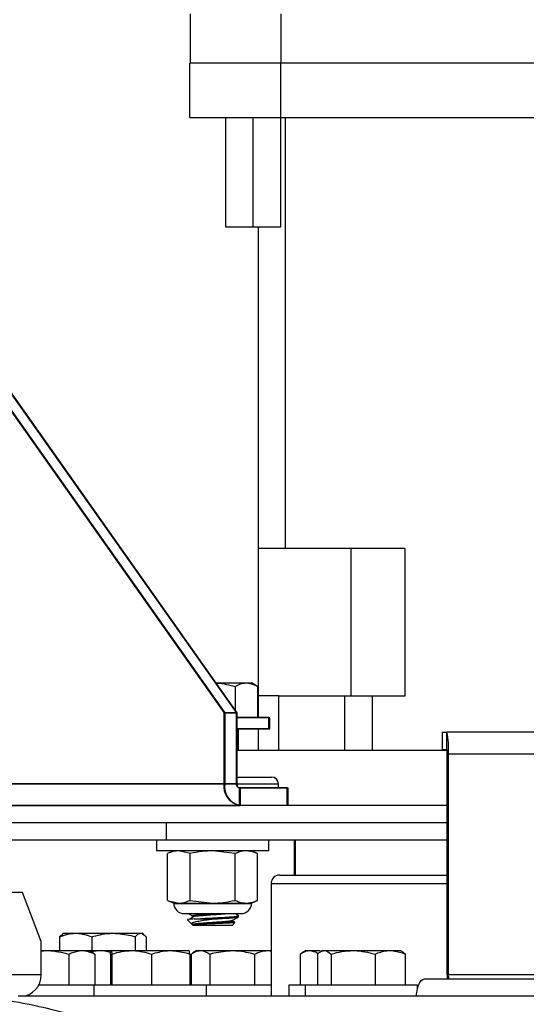
# Model space of a CAD drawing. Units: inches. Extents: x 0.4 to 10.8, y -1.2 to 8.4.
# Drawn here: x 3.9 to 4.2, y 1.1 to 1.6 of the extents above; entities that cross this region are included whole.
import ezdxf

# ---------------------------------------------------------------- set-up
doc = ezdxf.new("R2010")
doc.units = ezdxf.units.IN
doc.header["$MEASUREMENT"] = 0

msp = doc.modelspace()

# ---------------------------------------------------------------- linework, layer by layer
at = {"color": 7, "linetype": 'Continuous', "lineweight": 25}
for p, q in [((4.020034526719993, 1.596012745780268), (4.020034526719993, 1.572390698536173)), ((4.063710674530529, 1.596012745780268), (4.063710674530529, 1.572390698536173)), ((4.019903293124191, 1.546143979376068), (4.019903293124191, 1.572390698536173)), ((4.06366771057942, 1.572390698536173), (4.019903293124191, 1.572390698536173)), ((4.06366771057942, 1.546143979376068), (4.06366771057942, 1.572390698536173)), ((4.304222865170277, 1.572390698536173), (4.06366771057942, 1.572390698536173)), ((4.019903293124191, 1.546143979376068), (4.06366771057942, 1.546143979376068)), ((4.037063553551683, 1.546143979376068), (4.037063553551683, 1.493650541055858)), ((4.050186913131737, 1.546143979376068), (4.050186913131737, 1.493650541055858)), ((4.063635421148144, 1.493650541055858), (4.063635421148144, 1.546143979376068)), ((4.06366771057942, 1.546143979376068), (4.304222865170277, 1.546143979376068)), ((4.065835051654375, 1.338794898011239), (4.065835051654375, 1.546143979376068)), ((3.876945570361646, 1.493666098253424), (4.042154991760486, 1.260024692654311)), ((4.037063553551683, 1.493650541055858), (4.050186913131737, 1.493650541055858)), ((4.050186913131737, 1.493650541055858), (4.063635421148144, 1.493650541055858)), ((4.052711692074323, 1.493650541055858), (4.052711692074323, 1.338794898011239)), ((3.872415738671265, 1.491738913106828), (4.036262435250598, 1.260024692654311)), ((3.872804047575183, 1.491591222465483), (4.036654412397343, 1.259871858547627)), ((3.881643957303698, 1.487438516129864), (4.042557860102075, 1.259871858547627)), ((4.065835051654375, 1.338794898011239), (4.052711692074323, 1.338794898011239)), ((4.052711692074323, 1.338794898011239), (4.052711692074323, 1.267928756278955)), ((4.123577833806607, 1.338794898011239), (4.065835051654375, 1.338794898011239)), ((4.097331114646502, 1.338794898011239), (4.097331114646502, 1.267928756278955)), ((4.123577833806607, 1.267928756278955), (4.123577833806607, 1.338794898011239)), ((4.032145165447699, 1.274180724782854), (4.047069591104224, 1.274180724782854)), ((4.04165693233057, 1.27250604233016), (4.04165693233057, 1.260729055054965)), ((4.047069591104224, 1.274180724782854), (4.049581614783265, 1.274180724782854)), ((4.052482249877876, 1.27250604233016), (4.049581614783265, 1.274180724782854)), ((4.052482249877876, 1.27250604233016), (4.052482249877876, 1.257514058116187)), ((4.052711692074323, 1.267928756278955), (4.052711692074323, 1.257514058116199)), ((4.062755813406263, 1.267928756278955), (4.052711692074323, 1.267928756278955)), ((4.062755813406263, 1.24168203711885), (4.062755813406263, 1.267928756278955)), ((4.062755813406263, 1.267928756278955), (4.094238121063659, 1.267928756278955)), ((4.094238121063659, 1.267928756278955), (4.094238121063659, 1.24168203711885)), ((4.094238121063659, 1.267928756278955), (4.107829802310544, 1.267928756278955)), ((4.107829802310544, 1.24168203711885), (4.107829802310544, 1.267928756278955)), ((4.107829802310544, 1.267928756278955), (4.123577833806607, 1.267928756278955)), ((4.036262435250598, 1.260024692654311), (4.042154991760486, 1.260024692654311)), ((4.036262435250598, 1.260024692654311), (4.036262435250598, 1.225835317958737)), ((4.042154991760486, 1.260024692654311), (4.042154991760486, 1.225835317958737)), ((4.036654412397343, 1.259871858547627), (4.042557860102075, 1.259871858547627)), ((4.036654412397343, 1.259871858547627), (4.036654412397343, 1.225619143016607)), ((4.057898281449937, 1.257514058116199), (4.042154991760487, 1.257514058116199)), ((4.042557860102075, 1.259871858547627), (4.042557860102075, 1.225619143016607)), ((4.058330323224958, 1.257356575973205), (4.042557860102075, 1.257356575973205)), ((4.057898281449937, 1.252180724782866), (4.057898281449937, 1.257514058116199)), ((4.058330323224958, 1.252013368641235), (4.058330323224958, 1.257356575973205)), ((4.057898281449937, 1.252180724782866), (4.042154991760487, 1.252180724782866)), ((4.058330323224958, 1.252013368641235), (4.042557860102075, 1.252013368641235)), ((4.043331614783265, 1.24168203711885), (4.043331614783265, 1.252180724782866)), ((4.052711692074323, 1.252180724782866), (4.052711692074323, 1.24168203711885)), ((4.141395983377595, 1.250507233969189), (4.141395983377595, 1.242173900635856)), ((4.141395983377595, 1.250507233969189), (4.143604008405887, 1.250507233969189)), ((4.297114685840671, 1.250507233969189), (4.143604008405887, 1.250507233969189)), ((4.143604008405887, 1.242173900635856), (4.143604008405887, 1.250507233969189)), ((4.143694386635792, 1.24168203711885), (4.042154991760486, 1.24168203711885)), ((4.141395983377595, 1.242173900635856), (4.143604008405887, 1.242173900635856)), ((4.143743572468623, 1.240107233969189), (4.144306330786111, 1.240107233969189)), ((4.143743572468623, 1.133840567302522), (4.143743572468623, 1.240107233969189)), ((4.144306330786111, 1.240107233969189), (4.297817008220894, 1.240107233969189)), ((4.14430633078611, 1.133840567302523), (4.144306330786111, 1.240107233969189)), ((4.042154991760487, 1.228901984625403), (4.059165280355983, 1.228901984625403)), ((3.907231504685281, 1.225835317958736), (4.036262435250598, 1.225835317958737)), ((3.907384373244451, 1.225619143016607), (4.036654412397343, 1.225619143016607)), ((4.036262435250598, 1.225835317958737), (4.042154991760486, 1.225835317958737)), ((4.036654412397343, 1.225619143016607), (4.042557860102075, 1.225619143016607)), ((4.062498613689323, 1.225568651292069), (4.042167208100319, 1.225568651292069)), ((4.043616345774938, 1.22376865129207), (4.043616345774938, 1.215435317958736)), ((4.066736239075778, 1.22376865129207), (4.043616345774938, 1.22376865129207)), ((4.044021937702333, 1.223548628134959), (4.044021937702333, 1.215199878923485)), ((4.0671846523448, 1.223548628134959), (4.044021937702333, 1.223548628134959)), ((4.062498613689316, 1.22376865129207), (4.062498613689316, 1.225568651292069)), ((4.066736239075778, 1.215435317958736), (4.066736239075778, 1.22376865129207)), ((4.0671846523448, 1.215199878923485), (4.0671846523448, 1.223548628134959)), ((3.82374886627165, 1.215435317958754), (4.143743572468624, 1.215435317958754)), ((3.914751937732575, 1.215199878923485), (4.044021937702333, 1.215199878923485)), ((4.0671846523448, 1.215199878923485), (4.044021937702333, 1.215199878923485)), ((3.82374886627165, 1.207101984625421), (4.143743572468624, 1.207101984625421)), ((4.008548714707527, 1.198768651292088), (4.008548714707527, 1.207101984625421)), ((3.831078621208194, 1.198768651292088), (4.008548714707527, 1.198768651292088)), ((4.003764947931023, 1.1987686512921), (4.003764947931023, 1.193435317958767)), ((4.008548714707527, 1.198768651292088), (4.143743572468623, 1.198768651292088)), ((4.057898281264356, 1.193435317958767), (4.057898281264356, 1.1987686512921)), ((4.070073567528828, 1.198768651292088), (4.070073567528828, 1.181773900635857)), ((4.070636325846315, 1.198768651292088), (4.070636325846316, 1.181773900635857)), ((4.057898281264356, 1.193435317958767), (4.003764947931023, 1.193435317958767)), ((4.012081614597691, 1.193435317958754), (4.009180979503079, 1.192082729600623)), ((4.009180979503079, 1.169614295205773), (4.009180979503079, 1.192082729600624)), ((4.020006297050386, 1.192082729600623), (4.014593638276732, 1.193435317958754)), ((4.020006297050386, 1.169614295205773), (4.020006297050386, 1.192082729600623)), ((4.041656932144996, 1.192082729600623), (4.030831614597691, 1.193435317958754)), ((4.041656932144996, 1.169614295205772), (4.041656932144996, 1.192082729600623)), ((4.052482249692302, 1.192082729600623), (4.049581614597691, 1.193435317958754)), ((4.052482249692302, 1.169614295205772), (4.052482249692302, 1.192082729600623)), ((4.063111954541503, 1.181773900635857), (4.143743572468623, 1.181773900635857)), ((4.058945287874836, 1.17760723396919), (4.058945287874836, 1.123440567302514)), ((4.143743572468623, 1.17760723396919), (4.058945287874836, 1.17760723396919)), ((3.939243867790116, 1.173440567302523), (3.47247265582865, 1.173440567302523)), ((3.948275903528863, 1.149870367302523), (3.939243867790116, 1.173440567302523)), ((4.009180979503081, 1.169614295205772), (4.012081614597691, 1.168261706847642)), ((4.009180979503079, 1.169614295205773), (4.014593638276733, 1.168261706847642)), ((4.012081614597691, 1.168261706847642), (4.014593638276733, 1.168261706847642)), ((4.012686126758497, 1.168061706847642), (4.048977102436885, 1.168061706847643)), ((4.014593638276733, 1.168261706847642), (4.030831614597691, 1.168261706847642)), ((4.020006297050386, 1.169614295205773), (4.030831614597691, 1.168261706847642)), ((4.030831614597691, 1.168261706847642), (4.047069590918649, 1.168261706847642)), ((4.047069590918649, 1.168261706847642), (4.049581614597691, 1.168261706847642)), ((4.049581614597691, 1.168261706847643), (4.052482249692303, 1.169614295205773)), ((4.017116336819913, 1.16322698462542), (4.04454689237547, 1.16322698462542)), ((4.021037944855031, 1.162201793267077), (4.021037944855031, 1.161680959933743)), ((4.021992780018417, 1.160639058116186), (4.030831614783265, 1.160639058116187)), ((4.043331614783265, 1.161680724782854), (4.043331614783265, 1.162201558116188)), ((4.018741244487461, 1.160229428411992), (4.020864145818027, 1.158106527081425)), ((4.021043834963497, 1.157926837935956), (4.021456614783265, 1.157514058116187)), ((4.040206614783266, 1.157514058116187), (4.021456614783265, 1.157514058116187)), ((4.040206614783266, 1.157514058116187), (4.041601264992487, 1.158908708325409)), ((4.040625284711499, 1.15959762660041), (4.040625284711499, 1.160082019161187)), ((4.041582121394158, 1.159077979004814), (4.040625284711499, 1.159633665821922)), ((3.958650031529152, 1.153103850034348), (3.957155793733674, 1.152099218183173)), ((3.957155793733674, 1.152099218183173), (3.957155793733674, 1.145440567302549)), ((3.959244799823672, 1.153773900635868), (3.958508583181414, 1.153348845759278)), ((3.959244799823672, 1.153773900635868), (3.964908396455406, 1.153773900635868)), ((3.964908396455406, 1.153773900635868), (3.983080502222138, 1.153773900635868)), ((3.97266099917714, 1.152099218183173), (3.97266099917714, 1.145440567302549)), ((3.983080502222138, 1.153773900635868), (3.996166905590403, 1.153773900635868)), ((3.993500005267137, 1.152099218183173), (3.993500005267137, 1.145440567302549)), ((3.996166905590403, 1.153773900635868), (3.996744799823671, 1.153773900635868)), ((3.99748101646593, 1.153348845759278), (3.996744799823671, 1.153773900635868)), ((3.998833805913669, 1.152099218183173), (3.998833805913669, 1.145440567302549)), ((3.948275903528862, 1.133840567302523), (3.948275903528863, 1.149870367302523)), ((3.948275903528862, 1.145223737884532), (3.950869625409265, 1.145440567302549)), ((3.948410303507622, 1.145440567302549), (3.950869625409265, 1.145440567302549)), ((3.950869625409265, 1.145440567302549), (3.967899818387413, 1.145440567302549)), ((3.961649212774287, 1.143765884849854), (3.961649212774287, 1.128773900635882)), ((3.967899818387413, 1.145440567302549), (3.971341249270495, 1.145440567302549)), ((3.973269772260836, 1.144327134034937), (3.971341249270495, 1.145440567302549)), ((3.971341249270495, 1.145440567302549), (3.977065944814954, 1.145440567302549)), ((3.974150424000539, 1.143765884849854), (3.973235111402991, 1.144267099668116)), ((3.974150424000539, 1.143765884849854), (3.974150424000539, 1.128773900635882)), ((3.977065944814954, 1.145440567302549), (3.981911454138676, 1.145440567302549)), ((3.981690985860782, 1.143765884849854), (3.98185897402218, 1.144980916315122)), ((3.981690985860782, 1.143765884849854), (3.981690985860782, 1.128773900635882)), ((3.98201518748063, 1.145391469284055), (3.982033869043917, 1.145440567302549)), ((3.982033869043917, 1.145440567302549), (3.991918489883423, 1.145440567302549)), ((3.982376752227053, 1.143765884849854), (3.982376752227053, 1.128773900635882)), ((3.991918489883423, 1.145440567302549), (4.010659082013027, 1.145440567302549)), ((4.001460227539791, 1.143765884849854), (4.001460227539791, 1.128773900635882)), ((4.010659082013027, 1.145440567302549), (4.019515053303125, 1.145440567302549)), ((4.01985793648626, 1.143765884849854), (4.01985793648626, 1.128773900635882)), ((4.020444765383437, 1.143765884849854), (4.020444765383437, 1.128773900635882)), ((4.023253940113482, 1.145440567302549), (4.021325417123141, 1.144327134034937)), ((4.023253940113482, 1.145440567302549), (4.024973747135333, 1.145440567302549)), ((4.024973747135333, 1.145440567302549), (4.040282316252252, 1.145440567302549)), ((4.02950272888723, 1.143765884849854), (4.02950272888723, 1.128773900635882)), ((4.040282316252252, 1.145440567302549), (4.057312509230401, 1.145440567302549)), ((4.051061903617274, 1.143765884849854), (4.051061903617274, 1.128773900635882)), ((4.057312509230401, 1.145440567302549), (4.058945287874836, 1.145440567302549)), ((4.072973422301829, 1.143765884849854), (4.072973422301829, 1.128773900635882)), ((4.075782597031874, 1.145440567302549), (4.073889113986725, 1.144347364356727)), ((4.075782597031874, 1.145440567302549), (4.077502404053726, 1.145440567302549)), ((4.077502404053726, 1.145440567302549), (4.082655593208011, 1.145440567302549)), ((4.081273125282996, 1.143765884849854), (4.081273125282996, 1.128773900635882)), ((4.083678411606119, 1.145440567302549), (4.082732761994546, 1.144894596244748)), ((4.083678411606119, 1.145440567302549), (4.08456802513512, 1.145440567302549)), ((4.08456802513512, 1.145440567302549), (4.098440568148804, 1.145440567302549)), ((4.087862924987242, 1.143765884849854), (4.087862924987242, 1.128773900635882)), ((4.098440568148804, 1.145440567302549), (4.116300954619802, 1.145440567302549)), ((4.109018211310365, 1.143765884849854), (4.109018211310365, 1.128773900635882)), ((4.116300954619802, 1.145440567302549), (4.121178411606119, 1.145440567302549)), ((4.122124061217691, 1.144894596244748), (4.121178411606119, 1.145440567302549)), ((4.12358369792924, 1.143765884849854), (4.12211196098731, 1.144873638030945)), ((4.12358369792924, 1.143765884849854), (4.12358369792924, 1.128773900635882)), ((3.948275903528862, 1.133840567302523), (3.4628927246669, 1.133840567302523)), ((4.14430633078611, 1.133840567302523), (4.143743572468623, 1.133840567302522)), ((4.227105126424457, 1.133840567302523), (4.14430633078611, 1.133840567302523)), ((3.973691270711686, 1.128773900635882), (3.947058824521972, 1.128773900635882)), ((3.973707794506854, 1.128773900635882), (3.973707794506854, 1.123440567302549)), ((4.007567674098035, 1.128773900635882), (3.973707794506854, 1.128773900635882)), ((4.027841127840188, 1.128773900635882), (4.007567674098035, 1.128773900635882)), ((4.020444765383437, 1.131773900635856), (4.01985793648626, 1.131773900635856)), ((4.027841127840188, 1.123440567302549), (4.027841127840188, 1.128773900635882)), ((4.058945287874836, 1.128773900635882), (4.027841127840188, 1.128773900635882)), ((4.067465930365207, 1.128773900635882), (4.067465930365207, 1.123440567302549)), ((4.075361744939453, 1.128773900635882), (4.067465930365207, 1.128773900635882)), ((4.075361744939451, 1.128773900635882), (4.075361744939451, 1.123440567302549)), ((4.129495078272785, 1.128773900635882), (4.075361744939451, 1.128773900635882)), ((4.129495078272785, 1.127294865164437), (4.129495078272785, 1.128773900635882)), ((4.132771407537894, 1.131773900635856), (4.218980284260106, 1.131773900635856)), ((4.259920931787928, 1.123440567302551), (3.937232789180051, 1.12344056730255)), ((3.939856319073413, 1.123520209383805), (3.939856319073413, 1.123440567302523))]:
    msp.add_line(p, q, dxfattribs=at)
at = {"color": 7, "linetype": 'Continuous', "lineweight": 25, "flags": 128}
for points in [[(4.143743572468623, 1.133840567302522), (4.143757067396226, 1.131811627953554), (4.143757579079628, 1.131773900635856)], [(4.128865635153455, 1.123440567302551), (4.129089515371439, 1.125353808332453), (4.129457792131932, 1.127151831059261), (4.129953409274179, 1.128727811160197), (4.130557320509349, 1.130021184603804), (4.131246317867353, 1.130982247773974), (4.131993923566114, 1.131574067552051), (4.132771407537894, 1.131773900635856)]]:
    msp.add_lwpolyline(points, dxfattribs=at)
at = {"color": 7, "linetype": 'Continuous', "lineweight": 25}
for centre, radius, start, end in [((4.105278751264078, 1.242695376836363), 0.03911330268399116, 356.2059432065411, 11.52080761492355), ((4.13598809192259, 1.240621544410747), 0.007772515276935844, 356.20594320651, 11.52080761491588), ((4.059165280355989, 1.225568651292069), 0.003333333333333632, 0, 89.9999999998626), ((4.045454823406026, 1.224535317958738), 0.009283856957108682, 171.9505330244834, 258.5782463410184), ((4.045863748724877, 1.224316677878535), 0.009300983336698564, 171.9501164011754, 258.5786117117609), ((4.043981684278552, 1.225576984625403), 0.001844869010707163, 171.950533024475, 258.5782463410108), ((4.04438801948541, 1.225360375405683), 0.001848362530694976, 171.9522521605284, 258.5766189622406), ((4.063111954541503, 1.17760723396919), 0.00416666666666643, 90, 180), ((4.017116336819913, 1.168261706847642), 0.005034722222222454, 180, 270.0000000000008), ((4.044546892375469, 1.168261706847643), 0.005034722222222232, 270.0000000000008, 0), ((3.938256435869785, 1.133458782965298), 0.01002673882433581, 272.3625929745585, 2.182157208654546), ((4.152061811332098, 1.133326256860968), 0.007772515276890429, 176.2059432065067, 191.5208076150116)]:
    msp.add_arc(centre, radius, start, end, dxfattribs=at)
for points, knots in [([(4.032179672259447, 1.274131924781685), (4.032517464875335, 1.274122343831155), (4.035726759478882, 1.274031317291835), (4.03885655858424, 1.273226314751459), (4.04165693233057, 1.27250604233016)], [0, 0, 0, 0, 0.105254474150061, 1, 1, 1, 1]), ([(4.04165693233057, 1.27250604233016), (4.042535971910771, 1.272974112751602), (4.044310167998028, 1.273918835525171), (4.04614422981831, 1.274092901288257), (4.047069591104224, 1.274180724782854)], [0, 0, 0, 0, 0.4954579634769659, 1, 1, 1, 1]), ([(4.047069591104224, 1.274180724782854), (4.047197936906155, 1.274179050964012), (4.049025729233161, 1.274155213852167), (4.050816875843156, 1.273300623851247), (4.052482249877875, 1.27250604233016)], [0, 0, 0, 0, 0.07021902873470375, 1, 1, 1, 1]), ([(4.014593638276731, 1.193435317958754), (4.013751488535784, 1.193376988725085), (4.011927729574262, 1.193250670972495), (4.010142078019022, 1.192491396821931), (4.009180979503079, 1.192082729600624)], [0, 0, 0, 0, 0.4617659234114346, 1, 1, 1, 1]), ([(4.030831614597691, 1.193435317958754), (4.029147315115797, 1.193376988725085), (4.025499797192753, 1.193250670972494), (4.021928494082273, 1.19249139682193), (4.020006297050386, 1.192082729600623)], [0, 0, 0, 0, 0.4617659234115437, 1, 1, 1, 1]), ([(4.047069590918649, 1.193435317958754), (4.045978333776949, 1.193337793839647), (4.044154489115219, 1.193174799402106), (4.042372648008694, 1.192395680092046), (4.041656932144996, 1.192082729600623)], [0, 0, 0, 0, 0.5983278974336252, 1, 1, 1, 1]), ([(4.052482249692302, 1.192082729600623), (4.052028951454608, 1.192286229656261), (4.050251223893012, 1.193084308332971), (4.048427951622079, 1.193285458535611), (4.047069590918649, 1.193435317958754)], [0, 0, 0, 0, 0.2549874612321335, 1, 1, 1, 1]), ([(4.014593638276733, 1.168261706847642), (4.015435788017682, 1.16832003608131), (4.017259546979203, 1.1684463538339), (4.019045198534442, 1.169205627984466), (4.020006297050386, 1.169614295205773)], [0, 0, 0, 0, 0.4617659234114835, 1, 1, 1, 1]), ([(4.030831614597691, 1.168261706847642), (4.032515914079585, 1.168320036081311), (4.036163432002627, 1.168446353833901), (4.039734735113109, 1.169205627984465), (4.041656932144996, 1.169614295205772)], [0, 0, 0, 0, 0.4617659234114934, 1, 1, 1, 1]), ([(4.041656932144996, 1.169614295205772), (4.042372648008694, 1.16930134471435), (4.04415448911522, 1.168522225404288), (4.04597833377695, 1.168359230966749), (4.047069590918649, 1.168261706847642)], [0, 0, 0, 0, 0.4016721025661925, 1, 1, 1, 1]), ([(4.047069590918648, 1.168261706847642), (4.048427951622079, 1.168411566270784), (4.050251223893009, 1.168612716473424), (4.052028951454608, 1.169410795150134), (4.052482249692302, 1.169614295205772)], [0, 0, 0, 0, 0.7450125387679185, 1, 1, 1, 1]), ([(4.021992780018432, 1.160639058116187), (4.02116184758978, 1.160592899396853), (4.019499982763308, 1.160500581959897), (4.01852579290931, 1.160385690270978), (4.018761204221359, 1.160323406052522), (4.018819736012166, 1.160307919936696)], [0, 0, 0, 0, 0.4290163901483795, 0.8580327643772514, 1, 1, 1, 1]), ([(4.019221787388291, 1.16322698462542), (4.019381086626377, 1.163134646418801), (4.019986474508025, 1.16278373180068), (4.020591858832568, 1.162432642359818), (4.02103794485503, 1.1621739371277)], [0, 0, 0, 0, 0.263135822362644, 1, 1, 1, 1]), ([(4.021993347811275, 1.161976974629926), (4.021578916898129, 1.161715436664984), (4.020749993399904, 1.161192321815338), (4.019915833125965, 1.160669322538398), (4.019498721958223, 1.160407803444348)], [0, 0, 0, 0, 0.4999627999862204, 1, 1, 1, 1]), ([(4.02092624272088, 1.158168623984279), (4.020820850712896, 1.158250492878189), (4.020497698393159, 1.15850151877178), (4.021111349901944, 1.158940546098572), (4.02278225858139, 1.159426662200359), (4.025560276304676, 1.15992424637957), (4.028413272436019, 1.160343982412035), (4.030280849254798, 1.160571856081571), (4.030831614783264, 1.160639058116187)], [0, 0, 0, 0, 0.09141413801857938, 0.2802934617379861, 0.4813238714783167, 0.6825705490714726, 0.9063871442751757, 1, 1, 1, 1]), ([(4.021038294542968, 1.162201680507985), (4.021185383334438, 1.162288445266275), (4.021479630079336, 1.16246201558012), (4.023745327350372, 1.162722391449521), (4.026910878299793, 1.162977394730376), (4.029395541445969, 1.163145592455676), (4.030597889005606, 1.16322698462542)], [0, 0, 0, 0, 0.253870310713466, 0.5078599926413454, 0.7618496745693745, 1, 1, 1, 1]), ([(4.021992780018417, 1.160639058116186), (4.023282326138684, 1.160725863671742), (4.025861418379222, 1.160899474782854), (4.030849977736835, 1.16115989144952), (4.035728359372994, 1.161420308116188), (4.039927530898153, 1.161680724782854), (4.04258421432297, 1.161941141449521), (4.043653818239139, 1.162135647554543), (4.043192146479975, 1.16224334810401), (4.043102577497788, 1.162264243097921)], [0, 0, 0, 0, 0.1602381695585283, 0.3204763391171129, 0.480714508675292, 0.6409526782334803, 0.8011908477916474, 0.961429017349789, 1, 1, 1, 1]), ([(4.022092089288764, 1.161975227156905), (4.022333505472942, 1.162017199041446), (4.022783082958993, 1.162095361217692), (4.024392687902957, 1.162250005738127), (4.026983040640998, 1.162463138039981), (4.030819178141017, 1.162722080580606), (4.034648641011184, 1.162977466819215), (4.036609680490156, 1.163145615964107), (4.03755864253981, 1.16322698462542)], [0, 0, 0, 0, 0.09749538900946443, 0.1815608677674862, 0.389411151299875, 0.5972614348321965, 0.8051117183645181, 1, 1, 1, 1]), ([(4.04055377217032, 1.160040485438887), (4.041006841190075, 1.1603037186726), (4.041913405000181, 1.160830432512866), (4.042820590748893, 1.161356359623078), (4.043274396654596, 1.161619446679859)], [0, 0, 0, 0, 0.499765173399207, 1, 1, 1, 1]), ([(4.043278200196691, 1.162260729971821), (4.042824335035934, 1.162523802684075), (4.042268994709952, 1.162845693189036), (4.041713952607201, 1.163168076740293), (4.041612531935139, 1.16322698462542)], [0, 0, 0, 0, 0.8172739120913619, 1, 1, 1, 1]), ([(4.022903100850264, 1.157932728729361), (4.022707576334159, 1.157932728729361), (4.021895677040368, 1.157932728729361), (4.021252220528866, 1.157932728729361), (4.020999437348937, 1.157932728729362), (4.021045865142201, 1.157932728729361), (4.021049725756903, 1.157932728729361)], [0, 0, 0, 0, 0.1702694946704285, 0.7070299174223086, 0.9756386309014571, 0.9999999999999999, 0.9999999999999999, 0.9999999999999999, 0.9999999999999999]), ([(4.021159927475629, 1.157932728729361), (4.021103316432971, 1.157966615129629), (4.020906735673352, 1.15808428500449), (4.021557985697109, 1.158296132889288), (4.023723284461939, 1.158555503785526), (4.026987539735036, 1.15881620066573), (4.030828992383288, 1.159076542248679), (4.034686179431402, 1.15933697903668), (4.037903231504903, 1.159597390301726), (4.040008698711889, 1.159831869960241), (4.040287576352616, 1.159979542591843), (4.040402523099153, 1.160040409746738)], [0, 0, 0, 0, 0.04989759720009538, 0.1732684490504112, 0.2966393009006941, 0.4200101527510498, 0.5433810046013656, 0.6667518564516814, 0.790122708302037, 0.91349356015232, 1, 1, 1, 1]), ([(4.022903100850264, 1.157932728729361), (4.023225743389034, 1.157966615129598), (4.024346113415399, 1.158084285004352), (4.02699531840895, 1.158296132890887), (4.030831218407314, 1.1585555037797), (4.034669496661383, 1.158816200687435), (4.037967736560963, 1.159076542167682), (4.040000271214047, 1.15933697933896), (4.040873766314914, 1.159510667502691), (4.040624818348925, 1.159597554668408), (4.040624584522617, 1.159597636277853)], [0, 0, 0, 0, 0.06314243729337161, 0.2192609021882265, 0.375379367083031, 0.5314978319778353, 0.6876162968726902, 0.843734761767453, 0.9998532266622575, 1, 1, 1, 1]), ([(4.041522245847501, 1.158987727470395), (4.041533683629099, 1.158965938104253), (4.041569100371308, 1.158898467995918), (4.040290073314696, 1.158773777289037), (4.037944613820809, 1.158635815794286), (4.034781504970741, 1.158489429324607), (4.031257879997999, 1.15834386454434), (4.027806331248523, 1.158204943497759), (4.024853135105067, 1.158060430347286), (4.023523601666645, 1.157973363378717), (4.022903100850264, 1.157932728729361)], [0, 0, 0, 0, 0.0673368200457394, 0.208506411515237, 0.3473366178223615, 0.48553842859934, 0.6200812289101005, 0.754727164941965, 0.8855297730830214, 1, 1, 1, 1]), ([(3.957155793733674, 1.152099218183173), (3.958414850498002, 1.152567288604616), (3.960956048454524, 1.153512011378184), (3.963582992670728, 1.153686077141271), (3.964908396455406, 1.153773900635868)], [0, 0, 0, 0, 0.4954579634770401, 1, 1, 1, 1]), ([(3.964908396455406, 1.153773900635868), (3.965092227370118, 1.153772226817026), (3.967710191731392, 1.15374838970518), (3.970275668083096, 1.152893799704261), (3.97266099917714, 1.152099218183173)], [0, 0, 0, 0, 0.07021902873488951, 1, 1, 1, 1]), ([(3.97266099917714, 1.152099218183173), (3.975358903528333, 1.152796072095446), (3.978796733079479, 1.153684044632864), (3.982321800735747, 1.153757986173447), (3.983080502222138, 1.153773900635868)], [0, 0, 0, 0, 0.7847696667488729, 1, 1, 1, 1]), ([(3.983080502222138, 1.153773900635868), (3.985938242700758, 1.15355186009611), (3.989465394472836, 1.153277807679826), (3.992856427656545, 1.152287219913896), (3.993500005267137, 1.152099218183173)], [0, 0, 0, 0, 0.8102119396287409, 1, 1, 1, 1]), ([(3.993500005267136, 1.152099218183173), (3.993933121603975, 1.152567288604616), (3.994807295335686, 1.153512011378184), (3.995710965835886, 1.153686077141271), (3.996166905590403, 1.153773900635868)], [0, 0, 0, 0, 0.4954579634769445, 1, 1, 1, 1]), ([(3.996166905590403, 1.153773900635868), (3.996230143543315, 1.153772226817026), (3.997130724967652, 1.153748389705179), (3.998013250482918, 1.152893799704261), (3.998833805913669, 1.152099218183173)], [0, 0, 0, 0, 0.07021902873469976, 1, 1, 1, 1]), ([(3.950869625409265, 1.145440567302549), (3.951125232651974, 1.145438893483707), (3.954765374751837, 1.145415056371861), (3.958332535028029, 1.144560466370942), (3.961649212774287, 1.143765884849854)], [0, 0, 0, 0, 0.07021902873478474, 1, 1, 1, 1]), ([(3.961649212774286, 1.143765884849854), (3.9620352916304, 1.143953886580198), (3.964069554777184, 1.144944474346179), (3.966185474756246, 1.145218526762585), (3.967899818387413, 1.145440567302549)], [0, 0, 0, 0, 0.1897880599789689, 1, 1, 1, 1]), ([(3.967899818387413, 1.145440567302549), (3.968354959461579, 1.145424652839867), (3.970469629190469, 1.145350711298676), (3.972531965234305, 1.144462738760873), (3.974150424000539, 1.143765884849854)], [0, 0, 0, 0, 0.2152303350020955, 1, 1, 1, 1]), ([(3.972212664586094, 1.144937455435512), (3.972266379032481, 1.144952096879979), (3.973849315909717, 1.145383572654985), (3.975485389134263, 1.145412561829543), (3.977065944814954, 1.145440567302549)], [0, 0, 0, 0, 0.0339334102073673, 1, 1, 1, 1]), ([(3.977065944814954, 1.145440567302549), (3.977284165729759, 1.145440177434413), (3.978885795627789, 1.145437316001707), (3.980455328341492, 1.145006307994621), (3.981811013358532, 1.144634024516659)], [0, 0, 0, 0, 0.1362492764855883, 1, 1, 1, 1]), ([(3.982033869043917, 1.145440567302549), (3.982041999542984, 1.145438893483707), (3.982157787232065, 1.145415056371861), (3.98227125347422, 1.144560466370942), (3.982376752227053, 1.143765884849854)], [0, 0, 0, 0, 0.0702190287348585, 1, 1, 1, 1]), ([(3.982376752227053, 1.143765884849854), (3.98392637237024, 1.144233955271297), (3.987054024476809, 1.145178678044866), (3.990287211246289, 1.145352743807952), (3.991918489883423, 1.145440567302549)], [0, 0, 0, 0, 0.4954579634770089, 1, 1, 1, 1]), ([(3.991918489883423, 1.145440567302549), (3.992144745042401, 1.145438893483707), (3.995366879598454, 1.14541505637186), (3.998524413034668, 1.144560466370942), (4.001460227539791, 1.143765884849854)], [0, 0, 0, 0, 0.07021902873471181, 1, 1, 1, 1]), ([(4.001460227539791, 1.143765884849854), (4.003842071414893, 1.144462738762127), (4.006877157983629, 1.145350711299546), (4.00998926268174, 1.145424652840128), (4.010659082013027, 1.145440567302549)], [0, 0, 0, 0, 0.7847696667488695, 1, 1, 1, 1]), ([(4.010659082013027, 1.145440567302549), (4.013182037155087, 1.145218526762791), (4.016295981814078, 1.144944474346507), (4.019289754226849, 1.143953886580578), (4.01985793648626, 1.143765884849854)], [0, 0, 0, 0, 0.8102119396287267, 1, 1, 1, 1]), ([(4.01985793648626, 1.143765884849854), (4.01980226932964, 1.144237730875182), (4.019696261415405, 1.145136275295672), (4.019586675339943, 1.145307697862834), (4.0195346353946, 1.145389102557621)], [0, 0, 0, 0, 0.5251226478817579, 1, 1, 1, 1]), ([(4.020444765383437, 1.143765884849854), (4.021180291930445, 1.144233955271297), (4.022664830682932, 1.145178678044866), (4.024199461418632, 1.145352743807952), (4.024973747135333, 1.145440567302549)], [0, 0, 0, 0, 0.4954579634769908, 1, 1, 1, 1]), ([(4.024973747135333, 1.145440567302549), (4.025081139051061, 1.145438893483707), (4.026610523858317, 1.145415056371861), (4.028109245771311, 1.144560466370942), (4.02950272888723, 1.143765884849854)], [0, 0, 0, 0, 0.07021902873490099, 1, 1, 1, 1]), ([(4.02950272888723, 1.143765884849854), (4.030168547692136, 1.143953886580198), (4.03367677052228, 1.144944474346179), (4.037325816020176, 1.145218526762585), (4.040282316252252, 1.145440567302549)], [0, 0, 0, 0, 0.189788059979005, 1, 1, 1, 1]), ([(4.040282316252252, 1.145440567302549), (4.04106723747046, 1.145424652839867), (4.044714126828322, 1.145350711298676), (4.048270763246701, 1.144462738760873), (4.051061903617274, 1.143765884849854)], [0, 0, 0, 0, 0.2152303350020018, 1, 1, 1, 1]), ([(4.051061903617274, 1.143765884849854), (4.052077029448023, 1.144233955271297), (4.054125893136932, 1.145178678044866), (4.056243890518269, 1.145352743807952), (4.057312509230401, 1.145440567302549)], [0, 0, 0, 0, 0.495457963476966, 1, 1, 1, 1]), ([(4.057312509230401, 1.145440567302549), (4.057460921989171, 1.145442769220433), (4.058011540849175, 1.145450938447427), (4.058551134944331, 1.14524268312441), (4.058945287874836, 1.145090560544497)], [0, 0, 0, 0, 0.2695380953139625, 1, 1, 1, 1]), ([(4.072973422301827, 1.143765884849854), (4.074146103908824, 1.144462738762127), (4.075640404283424, 1.145350711299546), (4.077172623912372, 1.145424652840128), (4.077502404053726, 1.145440567302549)], [0, 0, 0, 0, 0.784769666748946, 1, 1, 1, 1]), ([(4.077502404053726, 1.145440567302549), (4.078746272672732, 1.145239260382208), (4.080102203510336, 1.145019817382408), (4.08140587876862, 1.144167526565817), (4.081513622274203, 1.144097088165017)], [0, 0, 0, 0, 0.9173540305383051, 1, 1, 1, 1]), ([(4.081273125282995, 1.143765884849854), (4.08180823150416, 1.144233955271297), (4.082888254958436, 1.145178678044865), (4.084004721056362, 1.145352743807952), (4.08456802513512, 1.145440567302549)], [0, 0, 0, 0, 0.4954579634770642, 1, 1, 1, 1]), ([(4.08456802513512, 1.145440567302549), (4.084646154309984, 1.145438893483707), (4.085758803918955, 1.14541505637186), (4.086849145828018, 1.144560466370942), (4.087862924987241, 1.143765884849854)], [0, 0, 0, 0, 0.07021902873460394, 1, 1, 1, 1]), ([(4.087862924987242, 1.143765884849854), (4.089580780738562, 1.144233955271297), (4.093047988610779, 1.145178678044866), (4.096632188591317, 1.145352743807952), (4.098440568148804, 1.145440567302549)], [0, 0, 0, 0, 0.4954579634769704, 1, 1, 1, 1]), ([(4.098440568148804, 1.145440567302549), (4.098691386859327, 1.145438893483707), (4.102263334735057, 1.145415056371861), (4.105763668024632, 1.144560466370942), (4.109018211310365, 1.143765884849854)], [0, 0, 0, 0, 0.07021902873472041, 1, 1, 1, 1]), ([(4.109018211310364, 1.143765884849854), (4.110903919753299, 1.144462738762127), (4.113306801162754, 1.145350711299546), (4.115770657910831, 1.145424652840128), (4.116300954619802, 1.145440567302549)], [0, 0, 0, 0, 0.7847696667488586, 1, 1, 1, 1]), ([(4.116300954619802, 1.145440567302549), (4.11829838100961, 1.145218526762792), (4.120763694456762, 1.144944474346507), (4.123133867403023, 1.143953886580578), (4.12358369792924, 1.143765884849854)], [0, 0, 0, 0, 0.8102119396288441, 1, 1, 1, 1]), ([(3.918806351247873, 1.123440567302514), (3.925125469909869, 1.122581117694575), (3.941779300364696, 1.120316066376397), (3.968313720917025, 1.113384090824398), (3.988249149286434, 1.106722524485003), (3.998237832080265, 1.103384734504208)], [0, 0, 0, 0, 0.2337633816445221, 0.6160757429463732, 1, 1, 1, 1])]:
    msp.add_open_spline(points, degree=3, knots=knots, dxfattribs=at)
msp.add_open_spline([(4.030831614783265, 1.160639058116187), (4.032469577830843, 1.160725863671743), (4.035745503925999, 1.160899474782854), (4.039877315639711, 1.16115989144952), (4.042767930803738, 1.161420308116187), (4.043143720123424, 1.161593919227298), (4.043331614783265, 1.161680724782854)], degree=3, dxfattribs=at)

doc.saveas('drawing.dxf')
